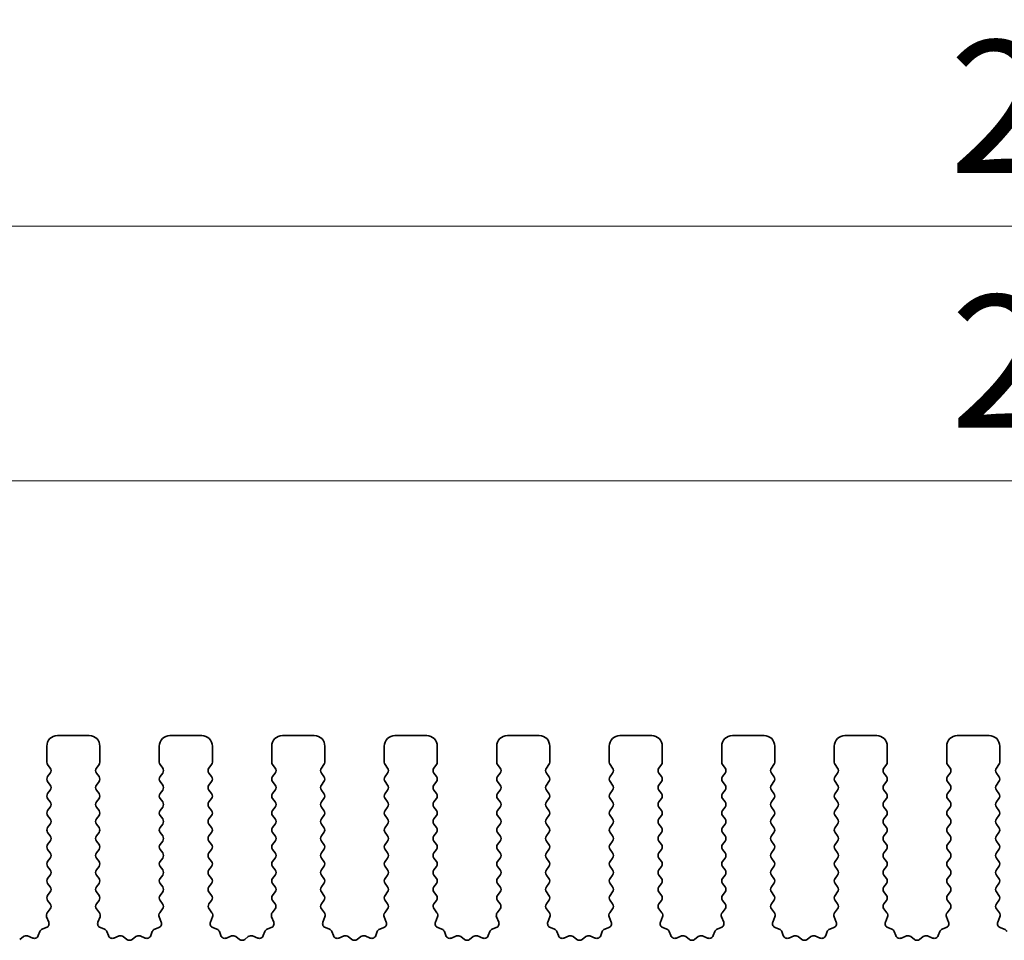
# Model space of a CAD drawing. Units: millimetres. Extents: x 36 to 5550, y 20 to 1004.
# Drawn here: x 2873 to 2920, y 523 to 567 of the extents above; entities that cross this region are included whole.
import ezdxf

# ---------------------------------------------------------------- set-up
doc = ezdxf.new("R2010")
doc.units = ezdxf.units.MM
doc.header["$LTSCALE"] = 2.5
doc.layers.get('Defpoints').update_dxf_attribs({"lineweight": 25})
doc.layers.add('Dimension (ISO)', color=7, linetype='Continuous', lineweight=18)
doc.layers.add('Visible (ISO)', color=7, linetype='Continuous', lineweight=35)
doc.styles.add('Note Text (TK)', font='txt')
doc.dimstyles.new('Default - Method 1b (TK)', dxfattribs={"dimscale": 2.5, "dimtxt": 2.5, "dimasz": 2.5, "dimexe": 1, "dimexo": 1.5, "dimgap": 1, "dimtad": 1, "dimtoh": 1, "dimrnd": 1e-08, "dimdsep": 46, "dimtxsty": 'Note Text (TK)', "dimcen": 0.09, "dimdle": 5, "dimclrd": 100, "dimclre": 100, "dimclrt": 7, "dimadec": 1, "dimazin": 1, "dimtfac": 1, "dimtmove": 0, "dimatfit": 3, "dimfxl": 1, "dimtolj": 1, "dimlwd": -1, "dimlwe": -1, "dimarcsym": 0})

# ---------------------------------------------------------------- blocks, each defined once
blk = doc.blocks.new('*D46')
at = {"layer": 'Defpoints', "color": 0}
for p in [(3038.413, 556.954), (2808.413, 525.345), (3038.413, 525.345)]:
    blk.add_point(p, dxfattribs=at)
at = {"layer": 'Dimension (ISO)', "color": 100}
for p, q in [((2808.413, 529.095), (2808.413, 559.454)), ((3038.413, 529.095), (3038.413, 559.454)), ((2814.663, 556.954), (3032.163, 556.954))]:
    blk.add_line(p, q, dxfattribs=at)
for points in [[(2814.663, 557.996), (2814.663, 555.913), (2808.413, 556.954)], [(3032.163, 557.996), (3032.163, 555.913), (3038.413, 556.954)]]:
    blk.add_solid(points, dxfattribs=at)
at = {"layer": 'Dimension (ISO)', "color": 7, "insert": (2916.986, 562.579), "char_height": 6.25, "attachment_point": 4, "style": 'Note Text (TK)'}
blk.add_mtext('\\A1;230', dxfattribs=at)
blk = doc.blocks.new('*D47')
at = {"layer": 'Defpoints', "color": 0}
for p in [(3032.413, 544.954), (2814.413, 525.954), (3032.413, 525.954)]:
    blk.add_point(p, dxfattribs=at)
at = {"layer": 'Dimension (ISO)', "color": 100}
for p, q in [((2814.413, 529.704), (2814.413, 547.454)), ((3032.413, 529.704), (3032.413, 547.454)), ((2820.663, 544.954), (3026.163, 544.954))]:
    blk.add_line(p, q, dxfattribs=at)
for points in [[(2820.663, 545.996), (2820.663, 543.913), (2814.413, 544.954)], [(3026.163, 545.996), (3026.163, 543.913), (3032.413, 544.954)]]:
    blk.add_solid(points, dxfattribs=at)
at = {"layer": 'Dimension (ISO)', "color": 7, "insert": (2917.039, 550.579), "char_height": 6.25, "attachment_point": 4, "style": 'Note Text (TK)'}
blk.add_mtext('\\A1;218', dxfattribs=at)

msp = doc.modelspace()

# ---------------------------------------------------------------- linework, layer by layer
at = {"layer": 'Visible (ISO)'}
for p, q in [((2876.4631, 532.9545), (2874.9631, 532.9545)), ((2881.7631, 532.9545), (2880.2631, 532.9545)), ((2887.0631, 532.9545), (2885.5631, 532.9545)), ((2892.3631, 532.9545), (2890.8631, 532.9545)), ((2897.6631, 532.9545), (2896.1631, 532.9545)), ((2902.9631, 532.9545), (2901.4631, 532.9545)), ((2908.2631, 532.9545), (2906.7631, 532.9545)), ((2913.5631, 532.9545), (2912.0631, 532.9545)), ((2918.8631, 532.9545), (2917.3631, 532.9545)), ((2874.4631, 532.4545), (2874.4631, 531.7045)), ((2876.9631, 531.7045), (2876.9631, 532.4545)), ((2879.7631, 532.4545), (2879.7631, 531.7045)), ((2882.2631, 531.7045), (2882.2631, 532.4545)), ((2885.0631, 532.4545), (2885.0631, 531.7045)), ((2887.5631, 531.7045), (2887.5631, 532.4545)), ((2890.3631, 532.4545), (2890.3631, 531.7045)), ((2892.8631, 531.7045), (2892.8631, 532.4545)), ((2895.6631, 532.4545), (2895.6631, 531.7045)), ((2898.1631, 531.7045), (2898.1631, 532.4545)), ((2900.9631, 532.4545), (2900.9631, 531.7045)), ((2903.4631, 531.7045), (2903.4631, 532.4545)), ((2906.2631, 532.4545), (2906.2631, 531.7045)), ((2908.7631, 531.7045), (2908.7631, 532.4545)), ((2911.5631, 532.4545), (2911.5631, 531.7045)), ((2914.0631, 531.7045), (2914.0631, 532.4545)), ((2916.8631, 532.4545), (2916.8631, 531.7045)), ((2919.3631, 531.7045), (2919.3631, 532.4545)), ((2874.5031, 531.5845), (2874.6231, 531.4245)), ((2874.6231, 531.1845), (2874.5031, 531.0245)), ((2876.8031, 531.4245), (2876.9231, 531.5845)), ((2876.9231, 531.0245), (2876.8031, 531.1845)), ((2879.8031, 531.5845), (2879.9231, 531.4245)), ((2879.9231, 531.1845), (2879.8031, 531.0245)), ((2882.1031, 531.4245), (2882.2231, 531.5845)), ((2882.2231, 531.0245), (2882.1031, 531.1845)), ((2885.1031, 531.5845), (2885.2231, 531.4245)), ((2885.2231, 531.1845), (2885.1031, 531.0245)), ((2887.4031, 531.4245), (2887.5231, 531.5845)), ((2887.5231, 531.0245), (2887.4031, 531.1845)), ((2890.4031, 531.5845), (2890.5231, 531.4245)), ((2890.5231, 531.1845), (2890.4031, 531.0245)), ((2892.7031, 531.4245), (2892.8231, 531.5845)), ((2892.8231, 531.0245), (2892.7031, 531.1845)), ((2895.7031, 531.5845), (2895.8231, 531.4245)), ((2895.8231, 531.1845), (2895.7031, 531.0245)), ((2898.0031, 531.4245), (2898.1231, 531.5845)), ((2898.1231, 531.0245), (2898.0031, 531.1845)), ((2901.0031, 531.5845), (2901.1231, 531.4245)), ((2901.1231, 531.1845), (2901.0031, 531.0245)), ((2903.3031, 531.4245), (2903.4231, 531.5845)), ((2903.4231, 531.0245), (2903.3031, 531.1845)), ((2906.3031, 531.5845), (2906.4231, 531.4245)), ((2906.4231, 531.1845), (2906.3031, 531.0245)), ((2908.6031, 531.4245), (2908.7231, 531.5845)), ((2908.7231, 531.0245), (2908.6031, 531.1845)), ((2911.6031, 531.5845), (2911.7231, 531.4245)), ((2911.7231, 531.1845), (2911.6031, 531.0245)), ((2913.9031, 531.4245), (2914.0231, 531.5845)), ((2914.0231, 531.0245), (2913.9031, 531.1845)), ((2916.9031, 531.5845), (2917.0231, 531.4245)), ((2917.0231, 531.1845), (2916.9031, 531.0245)), ((2919.2031, 531.4245), (2919.3231, 531.5845)), ((2919.3231, 531.0245), (2919.2031, 531.1845)), ((2874.5031, 530.7845), (2874.6231, 530.6245)), ((2876.8031, 530.6245), (2876.9231, 530.7845)), ((2879.8031, 530.7845), (2879.9231, 530.6245)), ((2882.1031, 530.6245), (2882.2231, 530.7845)), ((2885.1031, 530.7845), (2885.2231, 530.6245)), ((2887.4031, 530.6245), (2887.5231, 530.7845)), ((2890.4031, 530.7845), (2890.5231, 530.6245)), ((2892.7031, 530.6245), (2892.8231, 530.7845)), ((2895.7031, 530.7845), (2895.8231, 530.6245)), ((2898.0031, 530.6245), (2898.1231, 530.7845)), ((2901.0031, 530.7845), (2901.1231, 530.6245)), ((2903.3031, 530.6245), (2903.4231, 530.7845)), ((2906.3031, 530.7845), (2906.4231, 530.6245)), ((2908.6031, 530.6245), (2908.7231, 530.7845)), ((2911.6031, 530.7845), (2911.7231, 530.6245)), ((2913.9031, 530.6245), (2914.0231, 530.7845)), ((2916.9031, 530.7845), (2917.0231, 530.6245)), ((2919.2031, 530.6245), (2919.3231, 530.7845)), ((2874.6231, 530.3845), (2874.5031, 530.2245)), ((2876.9231, 530.2245), (2876.8031, 530.3845)), ((2879.9231, 530.3845), (2879.8031, 530.2245)), ((2882.2231, 530.2245), (2882.1031, 530.3845)), ((2885.2231, 530.3845), (2885.1031, 530.2245)), ((2887.5231, 530.2245), (2887.4031, 530.3845)), ((2890.5231, 530.3845), (2890.4031, 530.2245)), ((2892.8231, 530.2245), (2892.7031, 530.3845)), ((2895.8231, 530.3845), (2895.7031, 530.2245)), ((2898.1231, 530.2245), (2898.0031, 530.3845)), ((2901.1231, 530.3845), (2901.0031, 530.2245)), ((2903.4231, 530.2245), (2903.3031, 530.3845)), ((2906.4231, 530.3845), (2906.3031, 530.2245)), ((2908.7231, 530.2245), (2908.6031, 530.3845)), ((2911.7231, 530.3845), (2911.6031, 530.2245)), ((2914.0231, 530.2245), (2913.9031, 530.3845)), ((2917.0231, 530.3845), (2916.9031, 530.2245)), ((2919.3231, 530.2245), (2919.2031, 530.3845)), ((2874.5031, 529.9845), (2874.6231, 529.8245)), ((2876.8031, 529.8245), (2876.9231, 529.9845)), ((2879.8031, 529.9845), (2879.9231, 529.8245)), ((2882.1031, 529.8245), (2882.2231, 529.9845)), ((2885.1031, 529.9845), (2885.2231, 529.8245)), ((2887.4031, 529.8245), (2887.5231, 529.9845)), ((2890.4031, 529.9845), (2890.5231, 529.8245)), ((2892.7031, 529.8245), (2892.8231, 529.9845)), ((2895.7031, 529.9845), (2895.8231, 529.8245)), ((2898.0031, 529.8245), (2898.1231, 529.9845)), ((2901.0031, 529.9845), (2901.1231, 529.8245)), ((2903.3031, 529.8245), (2903.4231, 529.9845)), ((2906.3031, 529.9845), (2906.4231, 529.8245)), ((2908.6031, 529.8245), (2908.7231, 529.9845)), ((2911.6031, 529.9845), (2911.7231, 529.8245)), ((2913.9031, 529.8245), (2914.0231, 529.9845)), ((2916.9031, 529.9845), (2917.0231, 529.8245)), ((2919.2031, 529.8245), (2919.3231, 529.9845)), ((2874.6231, 529.5845), (2874.5031, 529.4245)), ((2876.9231, 529.4245), (2876.8031, 529.5845)), ((2879.9231, 529.5845), (2879.8031, 529.4245)), ((2882.2231, 529.4245), (2882.1031, 529.5845)), ((2885.2231, 529.5845), (2885.1031, 529.4245)), ((2887.5231, 529.4245), (2887.4031, 529.5845)), ((2890.5231, 529.5845), (2890.4031, 529.4245)), ((2892.8231, 529.4245), (2892.7031, 529.5845)), ((2895.8231, 529.5845), (2895.7031, 529.4245)), ((2898.1231, 529.4245), (2898.0031, 529.5845)), ((2901.1231, 529.5845), (2901.0031, 529.4245)), ((2903.4231, 529.4245), (2903.3031, 529.5845)), ((2906.4231, 529.5845), (2906.3031, 529.4245)), ((2908.7231, 529.4245), (2908.6031, 529.5845)), ((2911.7231, 529.5845), (2911.6031, 529.4245)), ((2914.0231, 529.4245), (2913.9031, 529.5845)), ((2917.0231, 529.5845), (2916.9031, 529.4245)), ((2919.3231, 529.4245), (2919.2031, 529.5845)), ((2874.5031, 529.1845), (2874.6231, 529.0245)), ((2876.8031, 529.0245), (2876.9231, 529.1845)), ((2879.8031, 529.1845), (2879.9231, 529.0245)), ((2882.1031, 529.0245), (2882.2231, 529.1845)), ((2885.1031, 529.1845), (2885.2231, 529.0245)), ((2887.4031, 529.0245), (2887.5231, 529.1845)), ((2890.4031, 529.1845), (2890.5231, 529.0245)), ((2892.7031, 529.0245), (2892.8231, 529.1845)), ((2895.7031, 529.1845), (2895.8231, 529.0245)), ((2898.0031, 529.0245), (2898.1231, 529.1845)), ((2901.0031, 529.1845), (2901.1231, 529.0245)), ((2903.3031, 529.0245), (2903.4231, 529.1845)), ((2906.3031, 529.1845), (2906.4231, 529.0245)), ((2908.6031, 529.0245), (2908.7231, 529.1845)), ((2911.6031, 529.1845), (2911.7231, 529.0245)), ((2913.9031, 529.0245), (2914.0231, 529.1845)), ((2916.9031, 529.1845), (2917.0231, 529.0245)), ((2919.2031, 529.0245), (2919.3231, 529.1845)), ((2874.6231, 528.7845), (2874.5031, 528.6245)), ((2876.9231, 528.6245), (2876.8031, 528.7845)), ((2879.9231, 528.7845), (2879.8031, 528.6245)), ((2882.2231, 528.6245), (2882.1031, 528.7845)), ((2885.2231, 528.7845), (2885.1031, 528.6245)), ((2887.5231, 528.6245), (2887.4031, 528.7845)), ((2890.5231, 528.7845), (2890.4031, 528.6245)), ((2892.8231, 528.6245), (2892.7031, 528.7845)), ((2895.8231, 528.7845), (2895.7031, 528.6245)), ((2898.1231, 528.6245), (2898.0031, 528.7845)), ((2901.1231, 528.7845), (2901.0031, 528.6245)), ((2903.4231, 528.6245), (2903.3031, 528.7845)), ((2906.4231, 528.7845), (2906.3031, 528.6245)), ((2908.7231, 528.6245), (2908.6031, 528.7845)), ((2911.7231, 528.7845), (2911.6031, 528.6245)), ((2914.0231, 528.6245), (2913.9031, 528.7845)), ((2917.0231, 528.7845), (2916.9031, 528.6245)), ((2919.3231, 528.6245), (2919.2031, 528.7845)), ((2874.5031, 528.3845), (2874.6231, 528.2245)), ((2874.6231, 527.9845), (2874.5031, 527.8245)), ((2876.8031, 528.2245), (2876.9231, 528.3845)), ((2876.9231, 527.8245), (2876.8031, 527.9845)), ((2879.8031, 528.3845), (2879.9231, 528.2245)), ((2879.9231, 527.9845), (2879.8031, 527.8245)), ((2882.1031, 528.2245), (2882.2231, 528.3845)), ((2882.2231, 527.8245), (2882.1031, 527.9845)), ((2885.1031, 528.3845), (2885.2231, 528.2245)), ((2885.2231, 527.9845), (2885.1031, 527.8245)), ((2887.4031, 528.2245), (2887.5231, 528.3845)), ((2887.5231, 527.8245), (2887.4031, 527.9845)), ((2890.4031, 528.3845), (2890.5231, 528.2245)), ((2890.5231, 527.9845), (2890.4031, 527.8245)), ((2892.7031, 528.2245), (2892.8231, 528.3845)), ((2892.8231, 527.8245), (2892.7031, 527.9845)), ((2895.7031, 528.3845), (2895.8231, 528.2245)), ((2895.8231, 527.9845), (2895.7031, 527.8245)), ((2898.0031, 528.2245), (2898.1231, 528.3845)), ((2898.1231, 527.8245), (2898.0031, 527.9845)), ((2901.0031, 528.3845), (2901.1231, 528.2245)), ((2901.1231, 527.9845), (2901.0031, 527.8245)), ((2903.3031, 528.2245), (2903.4231, 528.3845)), ((2903.4231, 527.8245), (2903.3031, 527.9845)), ((2906.3031, 528.3845), (2906.4231, 528.2245)), ((2906.4231, 527.9845), (2906.3031, 527.8245)), ((2908.6031, 528.2245), (2908.7231, 528.3845)), ((2908.7231, 527.8245), (2908.6031, 527.9845)), ((2911.6031, 528.3845), (2911.7231, 528.2245)), ((2911.7231, 527.9845), (2911.6031, 527.8245)), ((2913.9031, 528.2245), (2914.0231, 528.3845)), ((2914.0231, 527.8245), (2913.9031, 527.9845)), ((2916.9031, 528.3845), (2917.0231, 528.2245)), ((2917.0231, 527.9845), (2916.9031, 527.8245)), ((2919.2031, 528.2245), (2919.3231, 528.3845)), ((2919.3231, 527.8245), (2919.2031, 527.9845)), ((2874.5031, 527.5845), (2874.6231, 527.4245)), ((2876.8031, 527.4245), (2876.9231, 527.5845)), ((2879.8031, 527.5845), (2879.9231, 527.4245)), ((2882.1031, 527.4245), (2882.2231, 527.5845)), ((2885.1031, 527.5845), (2885.2231, 527.4245)), ((2887.4031, 527.4245), (2887.5231, 527.5845)), ((2890.4031, 527.5845), (2890.5231, 527.4245)), ((2892.7031, 527.4245), (2892.8231, 527.5845)), ((2895.7031, 527.5845), (2895.8231, 527.4245)), ((2898.0031, 527.4245), (2898.1231, 527.5845)), ((2901.0031, 527.5845), (2901.1231, 527.4245)), ((2903.3031, 527.4245), (2903.4231, 527.5845)), ((2906.3031, 527.5845), (2906.4231, 527.4245)), ((2908.6031, 527.4245), (2908.7231, 527.5845)), ((2911.6031, 527.5845), (2911.7231, 527.4245)), ((2913.9031, 527.4245), (2914.0231, 527.5845)), ((2916.9031, 527.5845), (2917.0231, 527.4245)), ((2919.2031, 527.4245), (2919.3231, 527.5845)), ((2874.6231, 527.1845), (2874.5031, 527.0245)), ((2876.9231, 527.0245), (2876.8031, 527.1845)), ((2879.9231, 527.1845), (2879.8031, 527.0245)), ((2882.2231, 527.0245), (2882.1031, 527.1845)), ((2885.2231, 527.1845), (2885.1031, 527.0245)), ((2887.5231, 527.0245), (2887.4031, 527.1845)), ((2890.5231, 527.1845), (2890.4031, 527.0245)), ((2892.8231, 527.0245), (2892.7031, 527.1845)), ((2895.8231, 527.1845), (2895.7031, 527.0245)), ((2898.1231, 527.0245), (2898.0031, 527.1845)), ((2901.1231, 527.1845), (2901.0031, 527.0245)), ((2903.4231, 527.0245), (2903.3031, 527.1845)), ((2906.4231, 527.1845), (2906.3031, 527.0245)), ((2908.7231, 527.0245), (2908.6031, 527.1845)), ((2911.7231, 527.1845), (2911.6031, 527.0245)), ((2914.0231, 527.0245), (2913.9031, 527.1845)), ((2917.0231, 527.1845), (2916.9031, 527.0245)), ((2919.3231, 527.0245), (2919.2031, 527.1845)), ((2874.5031, 526.7845), (2874.6231, 526.6245)), ((2876.8031, 526.6245), (2876.9231, 526.7845)), ((2879.8031, 526.7845), (2879.9231, 526.6245)), ((2882.1031, 526.6245), (2882.2231, 526.7845)), ((2885.1031, 526.7845), (2885.2231, 526.6245)), ((2887.4031, 526.6245), (2887.5231, 526.7845)), ((2890.4031, 526.7845), (2890.5231, 526.6245)), ((2892.7031, 526.6245), (2892.8231, 526.7845)), ((2895.7031, 526.7845), (2895.8231, 526.6245)), ((2898.0031, 526.6245), (2898.1231, 526.7845)), ((2901.0031, 526.7845), (2901.1231, 526.6245)), ((2903.3031, 526.6245), (2903.4231, 526.7845)), ((2906.3031, 526.7845), (2906.4231, 526.6245)), ((2908.6031, 526.6245), (2908.7231, 526.7845)), ((2911.6031, 526.7845), (2911.7231, 526.6245)), ((2913.9031, 526.6245), (2914.0231, 526.7845)), ((2916.9031, 526.7845), (2917.0231, 526.6245)), ((2919.2031, 526.6245), (2919.3231, 526.7845)), ((2874.6231, 526.3845), (2874.5031, 526.2245)), ((2876.9231, 526.2245), (2876.8031, 526.3845)), ((2879.9231, 526.3845), (2879.8031, 526.2245)), ((2882.2231, 526.2245), (2882.1031, 526.3845)), ((2885.2231, 526.3845), (2885.1031, 526.2245)), ((2887.5231, 526.2245), (2887.4031, 526.3845)), ((2890.5231, 526.3845), (2890.4031, 526.2245)), ((2892.8231, 526.2245), (2892.7031, 526.3845)), ((2895.8231, 526.3845), (2895.7031, 526.2245)), ((2898.1231, 526.2245), (2898.0031, 526.3845)), ((2901.1231, 526.3845), (2901.0031, 526.2245)), ((2903.4231, 526.2245), (2903.3031, 526.3845)), ((2906.4231, 526.3845), (2906.3031, 526.2245)), ((2908.7231, 526.2245), (2908.6031, 526.3845)), ((2911.7231, 526.3845), (2911.6031, 526.2245)), ((2914.0231, 526.2245), (2913.9031, 526.3845)), ((2917.0231, 526.3845), (2916.9031, 526.2245)), ((2919.3231, 526.2245), (2919.2031, 526.3845)), ((2874.5031, 525.9845), (2874.6231, 525.8245)), ((2876.8031, 525.8245), (2876.9231, 525.9845)), ((2879.8031, 525.9845), (2879.9231, 525.8245)), ((2882.1031, 525.8245), (2882.2231, 525.9845)), ((2885.1031, 525.9845), (2885.2231, 525.8245)), ((2887.4031, 525.8245), (2887.5231, 525.9845)), ((2890.4031, 525.9845), (2890.5231, 525.8245)), ((2892.7031, 525.8245), (2892.8231, 525.9845)), ((2895.7031, 525.9845), (2895.8231, 525.8245)), ((2898.0031, 525.8245), (2898.1231, 525.9845)), ((2901.0031, 525.9845), (2901.1231, 525.8245)), ((2903.3031, 525.8245), (2903.4231, 525.9845)), ((2906.3031, 525.9845), (2906.4231, 525.8245)), ((2908.6031, 525.8245), (2908.7231, 525.9845)), ((2911.6031, 525.9845), (2911.7231, 525.8245)), ((2913.9031, 525.8245), (2914.0231, 525.9845)), ((2916.9031, 525.9845), (2917.0231, 525.8245)), ((2919.2031, 525.8245), (2919.3231, 525.9845)), ((2874.6231, 525.5845), (2874.5031, 525.4245)), ((2874.5031, 525.1845), (2874.6214, 525.0267)), ((2876.9231, 525.4245), (2876.8031, 525.5845)), ((2876.8047, 525.0267), (2876.9231, 525.1845)), ((2879.9231, 525.5845), (2879.8031, 525.4245)), ((2879.8031, 525.1845), (2879.9214, 525.0267)), ((2882.2231, 525.4245), (2882.1031, 525.5845)), ((2882.1047, 525.0267), (2882.2231, 525.1845)), ((2885.2231, 525.5845), (2885.1031, 525.4245)), ((2885.1031, 525.1845), (2885.2214, 525.0267)), ((2887.5231, 525.4245), (2887.4031, 525.5845)), ((2887.4047, 525.0267), (2887.5231, 525.1845)), ((2890.5231, 525.5845), (2890.4031, 525.4245)), ((2890.4031, 525.1845), (2890.5214, 525.0267)), ((2892.8231, 525.4245), (2892.7031, 525.5845)), ((2892.7047, 525.0267), (2892.8231, 525.1845)), ((2895.8231, 525.5845), (2895.7031, 525.4245)), ((2895.7031, 525.1845), (2895.8214, 525.0267)), ((2898.1231, 525.4245), (2898.0031, 525.5845)), ((2898.0047, 525.0267), (2898.1231, 525.1845)), ((2901.1231, 525.5845), (2901.0031, 525.4245)), ((2901.0031, 525.1845), (2901.1214, 525.0267)), ((2903.4231, 525.4245), (2903.3031, 525.5845)), ((2903.3047, 525.0267), (2903.4231, 525.1845)), ((2906.4231, 525.5845), (2906.3031, 525.4245)), ((2906.3031, 525.1845), (2906.4214, 525.0267)), ((2908.7231, 525.4245), (2908.6031, 525.5845)), ((2908.6047, 525.0267), (2908.7231, 525.1845)), ((2911.7231, 525.5845), (2911.6031, 525.4245)), ((2911.6031, 525.1845), (2911.7214, 525.0267)), ((2914.0231, 525.4245), (2913.9031, 525.5845)), ((2913.9047, 525.0267), (2914.0231, 525.1845)), ((2917.0231, 525.5845), (2916.9031, 525.4245)), ((2916.9031, 525.1845), (2917.0214, 525.0267)), ((2919.3231, 525.4245), (2919.2031, 525.5845)), ((2919.2047, 525.0267), (2919.3231, 525.1845)), ((2874.6193, 524.7839), (2874.4837, 524.6096)), ((2876.9424, 524.6096), (2876.8069, 524.7839)), ((2879.9193, 524.7839), (2879.7837, 524.6096)), ((2882.2424, 524.6096), (2882.1069, 524.7839)), ((2885.2193, 524.7839), (2885.0837, 524.6096)), ((2887.5424, 524.6096), (2887.4069, 524.7839)), ((2890.5193, 524.7839), (2890.3837, 524.6096)), ((2892.8424, 524.6096), (2892.7069, 524.7839)), ((2895.8193, 524.7839), (2895.6837, 524.6096)), ((2898.1424, 524.6096), (2898.0069, 524.7839)), ((2901.1193, 524.7839), (2900.9837, 524.6096)), ((2903.4424, 524.6096), (2903.3069, 524.7839)), ((2906.4193, 524.7839), (2906.2837, 524.6096)), ((2908.7424, 524.6096), (2908.6069, 524.7839)), ((2911.7193, 524.7839), (2911.5837, 524.6096)), ((2914.0424, 524.6096), (2913.9069, 524.7839)), ((2917.0193, 524.7839), (2916.8837, 524.6096)), ((2919.3424, 524.6096), (2919.2069, 524.7839)), ((2874.456, 524.4121), (2874.5543, 524.168)), ((2876.8718, 524.168), (2876.9701, 524.4121)), ((2879.756, 524.4121), (2879.8543, 524.168)), ((2882.1718, 524.168), (2882.2701, 524.4121)), ((2885.056, 524.4121), (2885.1543, 524.168)), ((2887.4718, 524.168), (2887.5701, 524.4121)), ((2890.356, 524.4121), (2890.4543, 524.168)), ((2892.7718, 524.168), (2892.8701, 524.4121)), ((2895.656, 524.4121), (2895.7543, 524.168)), ((2898.0718, 524.168), (2898.1701, 524.4121)), ((2900.956, 524.4121), (2901.0543, 524.168)), ((2903.3718, 524.168), (2903.4701, 524.4121)), ((2906.256, 524.4121), (2906.3543, 524.168)), ((2908.6718, 524.168), (2908.7701, 524.4121)), ((2911.556, 524.4121), (2911.6543, 524.168)), ((2913.9718, 524.168), (2914.0701, 524.4121)), ((2916.856, 524.4121), (2916.9543, 524.168)), ((2919.2718, 524.168), (2919.3701, 524.4121)), ((2874.4387, 523.9059), (2874.2496, 523.8353)), ((2877.1765, 523.8353), (2876.9874, 523.9059)), ((2879.7387, 523.9059), (2879.5496, 523.8353)), ((2882.4765, 523.8353), (2882.2874, 523.9059)), ((2885.0387, 523.9059), (2884.8496, 523.8353)), ((2887.7765, 523.8353), (2887.5874, 523.9059)), ((2890.3387, 523.9059), (2890.1496, 523.8353)), ((2893.0765, 523.8353), (2892.8874, 523.9059)), ((2895.6387, 523.9059), (2895.4496, 523.8353)), ((2898.3765, 523.8353), (2898.1874, 523.9059)), ((2900.9387, 523.9059), (2900.7496, 523.8353)), ((2903.6765, 523.8353), (2903.4874, 523.9059)), ((2906.2387, 523.9059), (2906.0496, 523.8353)), ((2908.9765, 523.8353), (2908.7874, 523.9059)), ((2911.5387, 523.9059), (2911.3496, 523.8353)), ((2914.2765, 523.8353), (2914.0874, 523.9059)), ((2916.8387, 523.9059), (2916.6496, 523.8353)), ((2919.5765, 523.8353), (2919.3874, 523.9059)), ((2873.3579, 523.4838), (2873.1859, 523.35)), ((2873.7995, 523.4132), (2873.5554, 523.5115)), ((2874.1322, 523.7179), (2874.0616, 523.5288)), ((2877.3645, 523.5288), (2877.294, 523.7179)), ((2877.8707, 523.5115), (2877.6266, 523.4132)), ((2878.2403, 523.35), (2878.0682, 523.4838)), ((2878.6579, 523.4838), (2878.4859, 523.35)), ((2879.0995, 523.4132), (2878.8554, 523.5115)), ((2879.4322, 523.7179), (2879.3616, 523.5288)), ((2882.6645, 523.5288), (2882.594, 523.7179)), ((2883.1707, 523.5115), (2882.9266, 523.4132)), ((2883.5403, 523.35), (2883.3682, 523.4838)), ((2883.9579, 523.4838), (2883.7859, 523.35)), ((2884.3995, 523.4132), (2884.1554, 523.5115)), ((2884.7322, 523.7179), (2884.6616, 523.5288)), ((2887.9645, 523.5288), (2887.894, 523.7179)), ((2888.4707, 523.5115), (2888.2266, 523.4132)), ((2888.8403, 523.35), (2888.6682, 523.4838)), ((2889.2579, 523.4838), (2889.0859, 523.35)), ((2889.6995, 523.4132), (2889.4554, 523.5115)), ((2890.0322, 523.7179), (2889.9616, 523.5288)), ((2893.2645, 523.5288), (2893.194, 523.7179)), ((2893.7707, 523.5115), (2893.5266, 523.4132)), ((2894.1403, 523.35), (2893.9682, 523.4838)), ((2894.5579, 523.4838), (2894.3859, 523.35)), ((2894.9995, 523.4132), (2894.7554, 523.5115)), ((2895.3322, 523.7179), (2895.2616, 523.5288)), ((2898.5645, 523.5288), (2898.494, 523.7179)), ((2899.0707, 523.5115), (2898.8266, 523.4132)), ((2899.4403, 523.35), (2899.2682, 523.4838)), ((2899.8579, 523.4838), (2899.6859, 523.35)), ((2900.2995, 523.4132), (2900.0554, 523.5115)), ((2900.6322, 523.7179), (2900.5616, 523.5288)), ((2903.8645, 523.5288), (2903.794, 523.7179)), ((2904.3707, 523.5115), (2904.1266, 523.4132)), ((2904.7403, 523.35), (2904.5682, 523.4838)), ((2905.1579, 523.4838), (2904.9859, 523.35)), ((2905.5995, 523.4132), (2905.3554, 523.5115)), ((2905.9322, 523.7179), (2905.8616, 523.5288)), ((2909.1645, 523.5288), (2909.094, 523.7179)), ((2909.6707, 523.5115), (2909.4266, 523.4132)), ((2910.0403, 523.35), (2909.8682, 523.4838)), ((2910.4579, 523.4838), (2910.2859, 523.35)), ((2910.8995, 523.4132), (2910.6554, 523.5115)), ((2911.2322, 523.7179), (2911.1616, 523.5288)), ((2914.4645, 523.5288), (2914.394, 523.7179)), ((2914.9707, 523.5115), (2914.7266, 523.4132)), ((2915.3403, 523.35), (2915.1682, 523.4838)), ((2915.7579, 523.4838), (2915.5859, 523.35)), ((2916.1995, 523.4132), (2915.9554, 523.5115)), ((2916.5322, 523.7179), (2916.4616, 523.5288))]:
    msp.add_line(p, q, dxfattribs=at)
for centre, radius, start, end in [((2874.9631, 532.4545), 0.5, 90, 180), ((2876.4631, 532.4545), 0.5, 0, 90), ((2880.2631, 532.4545), 0.5, 90, 180), ((2881.7631, 532.4545), 0.5, 0, 90), ((2885.5631, 532.4545), 0.5, 90, 180), ((2887.0631, 532.4545), 0.5, 0, 90), ((2890.8631, 532.4545), 0.5, 90, 180), ((2892.3631, 532.4545), 0.5, 0, 90), ((2896.1631, 532.4545), 0.5, 90, 180), ((2897.6631, 532.4545), 0.5, 0, 90), ((2901.4631, 532.4545), 0.5, 90, 180), ((2902.9631, 532.4545), 0.5, 0, 90), ((2906.7631, 532.4545), 0.5, 90, 180), ((2908.2631, 532.4545), 0.5, 0, 90), ((2912.0631, 532.4545), 0.5, 90, 180), ((2913.5631, 532.4545), 0.5, 0, 90), ((2917.3631, 532.4545), 0.5, 90, 180), ((2918.8631, 532.4545), 0.5, 0, 90), ((2874.6631, 531.7045), 0.2, 180, 216.8699), ((2876.7631, 531.7045), 0.2, 323.1301, 0), ((2879.9631, 531.7045), 0.2, 180, 216.8699), ((2882.0631, 531.7045), 0.2, 323.1301, 0), ((2885.2631, 531.7045), 0.2, 180, 216.8699), ((2887.3631, 531.7045), 0.2, 323.1301, 0), ((2890.5631, 531.7045), 0.2, 180, 216.8699), ((2892.6631, 531.7045), 0.2, 323.1301, 0), ((2895.8631, 531.7045), 0.2, 180, 216.8699), ((2897.9631, 531.7045), 0.2, 323.1301, 0), ((2901.1631, 531.7045), 0.2, 180, 216.8699), ((2903.2631, 531.7045), 0.2, 323.1301, 0), ((2906.4631, 531.7045), 0.2, 180, 216.8699), ((2908.5631, 531.7045), 0.2, 323.1301, 0), ((2911.7631, 531.7045), 0.2, 180, 216.8699), ((2913.8631, 531.7045), 0.2, 323.1301, 0), ((2917.0631, 531.7045), 0.2, 180, 216.8699), ((2919.1631, 531.7045), 0.2, 323.1301, 0), ((2874.4631, 531.3045), 0.2, 323.1301, 36.8699), ((2876.9631, 531.3045), 0.2, 143.1301, 216.8699), ((2879.7631, 531.3045), 0.2, 323.1301, 36.8699), ((2882.2631, 531.3045), 0.2, 143.1301, 216.8699), ((2885.0631, 531.3045), 0.2, 323.1301, 36.8699), ((2887.5631, 531.3045), 0.2, 143.1301, 216.8699), ((2890.3631, 531.3045), 0.2, 323.1301, 36.8699), ((2892.8631, 531.3045), 0.2, 143.1301, 216.8699), ((2895.6631, 531.3045), 0.2, 323.1301, 36.8699), ((2898.1631, 531.3045), 0.2, 143.1301, 216.8699), ((2900.9631, 531.3045), 0.2, 323.1301, 36.8699), ((2903.4631, 531.3045), 0.2, 143.1301, 216.8699), ((2906.2631, 531.3045), 0.2, 323.1301, 36.8699), ((2908.7631, 531.3045), 0.2, 143.1301, 216.8699), ((2911.5631, 531.3045), 0.2, 323.1301, 36.8699), ((2914.0631, 531.3045), 0.2, 143.1301, 216.8699), ((2916.8631, 531.3045), 0.2, 323.1301, 36.8699), ((2919.3631, 531.3045), 0.2, 143.1301, 216.8699), ((2874.6631, 530.9045), 0.2, 143.1301, 216.8699), ((2876.7631, 530.9045), 0.2, 323.1301, 36.8699), ((2879.9631, 530.9045), 0.2, 143.1301, 216.8699), ((2882.0631, 530.9045), 0.2, 323.1301, 36.8699), ((2885.2631, 530.9045), 0.2, 143.1301, 216.8699), ((2887.3631, 530.9045), 0.2, 323.1301, 36.8699), ((2890.5631, 530.9045), 0.2, 143.1301, 216.8699), ((2892.6631, 530.9045), 0.2, 323.1301, 36.8699), ((2895.8631, 530.9045), 0.2, 143.1301, 216.8699), ((2897.9631, 530.9045), 0.2, 323.1301, 36.8699), ((2901.1631, 530.9045), 0.2, 143.1301, 216.8699), ((2903.2631, 530.9045), 0.2, 323.1301, 36.8699), ((2906.4631, 530.9045), 0.2, 143.1301, 216.8699), ((2908.5631, 530.9045), 0.2, 323.1301, 36.8699), ((2911.7631, 530.9045), 0.2, 143.1301, 216.8699), ((2913.8631, 530.9045), 0.2, 323.1301, 36.8699), ((2917.0631, 530.9045), 0.2, 143.1301, 216.8699), ((2919.1631, 530.9045), 0.2, 323.1301, 36.8699), ((2874.4631, 530.5045), 0.2, 323.1301, 36.8699), ((2876.9631, 530.5045), 0.2, 143.1301, 216.8699), ((2879.7631, 530.5045), 0.2, 323.1301, 36.8699), ((2882.2631, 530.5045), 0.2, 143.1301, 216.8699), ((2885.0631, 530.5045), 0.2, 323.1301, 36.8699), ((2887.5631, 530.5045), 0.2, 143.1301, 216.8699), ((2890.3631, 530.5045), 0.2, 323.1301, 36.8699), ((2892.8631, 530.5045), 0.2, 143.1301, 216.8699), ((2895.6631, 530.5045), 0.2, 323.1301, 36.8699), ((2898.1631, 530.5045), 0.2, 143.1301, 216.8699), ((2900.9631, 530.5045), 0.2, 323.1301, 36.8699), ((2903.4631, 530.5045), 0.2, 143.1301, 216.8699), ((2906.2631, 530.5045), 0.2, 323.1301, 36.8699), ((2908.7631, 530.5045), 0.2, 143.1301, 216.8699), ((2911.5631, 530.5045), 0.2, 323.1301, 36.8699), ((2914.0631, 530.5045), 0.2, 143.1301, 216.8699), ((2916.8631, 530.5045), 0.2, 323.1301, 36.8699), ((2919.3631, 530.5045), 0.2, 143.1301, 216.8699), ((2874.6631, 530.1045), 0.2, 143.1301, 216.8699), ((2874.4631, 529.7045), 0.2, 323.1301, 36.8699), ((2876.9631, 529.7045), 0.2, 143.1301, 216.8699), ((2876.7631, 530.1045), 0.2, 323.1301, 36.8699), ((2879.9631, 530.1045), 0.2, 143.1301, 216.8699), ((2879.7631, 529.7045), 0.2, 323.1301, 36.8699), ((2882.2631, 529.7045), 0.2, 143.1301, 216.8699), ((2882.0631, 530.1045), 0.2, 323.1301, 36.8699), ((2885.2631, 530.1045), 0.2, 143.1301, 216.8699), ((2885.0631, 529.7045), 0.2, 323.1301, 36.8699), ((2887.5631, 529.7045), 0.2, 143.1301, 216.8699), ((2887.3631, 530.1045), 0.2, 323.1301, 36.8699), ((2890.5631, 530.1045), 0.2, 143.1301, 216.8699), ((2890.3631, 529.7045), 0.2, 323.1301, 36.8699), ((2892.8631, 529.7045), 0.2, 143.1301, 216.8699), ((2892.6631, 530.1045), 0.2, 323.1301, 36.8699), ((2895.8631, 530.1045), 0.2, 143.1301, 216.8699), ((2895.6631, 529.7045), 0.2, 323.1301, 36.8699), ((2898.1631, 529.7045), 0.2, 143.1301, 216.8699), ((2897.9631, 530.1045), 0.2, 323.1301, 36.8699), ((2901.1631, 530.1045), 0.2, 143.1301, 216.8699), ((2900.9631, 529.7045), 0.2, 323.1301, 36.8699), ((2903.4631, 529.7045), 0.2, 143.1301, 216.8699), ((2903.2631, 530.1045), 0.2, 323.1301, 36.8699), ((2906.4631, 530.1045), 0.2, 143.1301, 216.8699), ((2906.2631, 529.7045), 0.2, 323.1301, 36.8699), ((2908.7631, 529.7045), 0.2, 143.1301, 216.8699), ((2908.5631, 530.1045), 0.2, 323.1301, 36.8699), ((2911.7631, 530.1045), 0.2, 143.1301, 216.8699), ((2911.5631, 529.7045), 0.2, 323.1301, 36.8699), ((2914.0631, 529.7045), 0.2, 143.1301, 216.8699), ((2913.8631, 530.1045), 0.2, 323.1301, 36.8699), ((2917.0631, 530.1045), 0.2, 143.1301, 216.8699), ((2916.8631, 529.7045), 0.2, 323.1301, 36.8699), ((2919.3631, 529.7045), 0.2, 143.1301, 216.8699), ((2919.1631, 530.1045), 0.2, 323.1301, 36.8699), ((2874.6631, 529.3045), 0.2, 143.1301, 216.8699), ((2876.7631, 529.3045), 0.2, 323.1301, 36.8699), ((2879.9631, 529.3045), 0.2, 143.1301, 216.8699), ((2882.0631, 529.3045), 0.2, 323.1301, 36.8699), ((2885.2631, 529.3045), 0.2, 143.1301, 216.8699), ((2887.3631, 529.3045), 0.2, 323.1301, 36.8699), ((2890.5631, 529.3045), 0.2, 143.1301, 216.8699), ((2892.6631, 529.3045), 0.2, 323.1301, 36.8699), ((2895.8631, 529.3045), 0.2, 143.1301, 216.8699), ((2897.9631, 529.3045), 0.2, 323.1301, 36.8699), ((2901.1631, 529.3045), 0.2, 143.1301, 216.8699), ((2903.2631, 529.3045), 0.2, 323.1301, 36.8699), ((2906.4631, 529.3045), 0.2, 143.1301, 216.8699), ((2908.5631, 529.3045), 0.2, 323.1301, 36.8699), ((2911.7631, 529.3045), 0.2, 143.1301, 216.8699), ((2913.8631, 529.3045), 0.2, 323.1301, 36.8699), ((2917.0631, 529.3045), 0.2, 143.1301, 216.8699), ((2919.1631, 529.3045), 0.2, 323.1301, 36.8699), ((2874.4631, 528.9045), 0.2, 323.1301, 36.8699), ((2876.9631, 528.9045), 0.2, 143.1301, 216.8699), ((2879.7631, 528.9045), 0.2, 323.1301, 36.8699), ((2882.2631, 528.9045), 0.2, 143.1301, 216.8699), ((2885.0631, 528.9045), 0.2, 323.1301, 36.8699), ((2887.5631, 528.9045), 0.2, 143.1301, 216.8699), ((2890.3631, 528.9045), 0.2, 323.1301, 36.8699), ((2892.8631, 528.9045), 0.2, 143.1301, 216.8699), ((2895.6631, 528.9045), 0.2, 323.1301, 36.8699), ((2898.1631, 528.9045), 0.2, 143.1301, 216.8699), ((2900.9631, 528.9045), 0.2, 323.1301, 36.8699), ((2903.4631, 528.9045), 0.2, 143.1301, 216.8699), ((2906.2631, 528.9045), 0.2, 323.1301, 36.8699), ((2908.7631, 528.9045), 0.2, 143.1301, 216.8699), ((2911.5631, 528.9045), 0.2, 323.1301, 36.8699), ((2914.0631, 528.9045), 0.2, 143.1301, 216.8699), ((2916.8631, 528.9045), 0.2, 323.1301, 36.8699), ((2919.3631, 528.9045), 0.2, 143.1301, 216.8699), ((2874.6631, 528.5045), 0.2, 143.1301, 216.8699), ((2876.7631, 528.5045), 0.2, 323.1301, 36.8699), ((2879.9631, 528.5045), 0.2, 143.1301, 216.8699), ((2882.0631, 528.5045), 0.2, 323.1301, 36.8699), ((2885.2631, 528.5045), 0.2, 143.1301, 216.8699), ((2887.3631, 528.5045), 0.2, 323.1301, 36.8699), ((2890.5631, 528.5045), 0.2, 143.1301, 216.8699), ((2892.6631, 528.5045), 0.2, 323.1301, 36.8699), ((2895.8631, 528.5045), 0.2, 143.1301, 216.8699), ((2897.9631, 528.5045), 0.2, 323.1301, 36.8699), ((2901.1631, 528.5045), 0.2, 143.1301, 216.8699), ((2903.2631, 528.5045), 0.2, 323.1301, 36.8699), ((2906.4631, 528.5045), 0.2, 143.1301, 216.8699), ((2908.5631, 528.5045), 0.2, 323.1301, 36.8699), ((2911.7631, 528.5045), 0.2, 143.1301, 216.8699), ((2913.8631, 528.5045), 0.2, 323.1301, 36.8699), ((2917.0631, 528.5045), 0.2, 143.1301, 216.8699), ((2919.1631, 528.5045), 0.2, 323.1301, 36.8699), ((2874.4631, 528.1045), 0.2, 323.1301, 36.8699), ((2876.9631, 528.1045), 0.2, 143.1301, 216.8699), ((2879.7631, 528.1045), 0.2, 323.1301, 36.8699), ((2882.2631, 528.1045), 0.2, 143.1301, 216.8699), ((2885.0631, 528.1045), 0.2, 323.1301, 36.8699), ((2887.5631, 528.1045), 0.2, 143.1301, 216.8699), ((2890.3631, 528.1045), 0.2, 323.1301, 36.8699), ((2892.8631, 528.1045), 0.2, 143.1301, 216.8699), ((2895.6631, 528.1045), 0.2, 323.1301, 36.8699), ((2898.1631, 528.1045), 0.2, 143.1301, 216.8699), ((2900.9631, 528.1045), 0.2, 323.1301, 36.8699), ((2903.4631, 528.1045), 0.2, 143.1301, 216.8699), ((2906.2631, 528.1045), 0.2, 323.1301, 36.8699), ((2908.7631, 528.1045), 0.2, 143.1301, 216.8699), ((2911.5631, 528.1045), 0.2, 323.1301, 36.8699), ((2914.0631, 528.1045), 0.2, 143.1301, 216.8699), ((2916.8631, 528.1045), 0.2, 323.1301, 36.8699), ((2919.3631, 528.1045), 0.2, 143.1301, 216.8699), ((2874.6631, 527.7045), 0.2, 143.1301, 216.8699), ((2876.7631, 527.7045), 0.2, 323.1301, 36.8699), ((2879.9631, 527.7045), 0.2, 143.1301, 216.8699), ((2882.0631, 527.7045), 0.2, 323.1301, 36.8699), ((2885.2631, 527.7045), 0.2, 143.1301, 216.8699), ((2887.3631, 527.7045), 0.2, 323.1301, 36.8699), ((2890.5631, 527.7045), 0.2, 143.1301, 216.8699), ((2892.6631, 527.7045), 0.2, 323.1301, 36.8699), ((2895.8631, 527.7045), 0.2, 143.1301, 216.8699), ((2897.9631, 527.7045), 0.2, 323.1301, 36.8699), ((2901.1631, 527.7045), 0.2, 143.1301, 216.8699), ((2903.2631, 527.7045), 0.2, 323.1301, 36.8699), ((2906.4631, 527.7045), 0.2, 143.1301, 216.8699), ((2908.5631, 527.7045), 0.2, 323.1301, 36.8699), ((2911.7631, 527.7045), 0.2, 143.1301, 216.8699), ((2913.8631, 527.7045), 0.2, 323.1301, 36.8699), ((2917.0631, 527.7045), 0.2, 143.1301, 216.8699), ((2919.1631, 527.7045), 0.2, 323.1301, 36.8699), ((2874.6631, 526.9045), 0.2, 143.1301, 216.8699), ((2874.4631, 527.3045), 0.2, 323.1301, 36.8699), ((2876.9631, 527.3045), 0.2, 143.1301, 216.8699), ((2876.7631, 526.9045), 0.2, 323.1301, 36.8699), ((2879.9631, 526.9045), 0.2, 143.1301, 216.8699), ((2879.7631, 527.3045), 0.2, 323.1301, 36.8699), ((2882.2631, 527.3045), 0.2, 143.1301, 216.8699), ((2882.0631, 526.9045), 0.2, 323.1301, 36.8699), ((2885.2631, 526.9045), 0.2, 143.1301, 216.8699), ((2885.0631, 527.3045), 0.2, 323.1301, 36.8699), ((2887.5631, 527.3045), 0.2, 143.1301, 216.8699), ((2887.3631, 526.9045), 0.2, 323.1301, 36.8699), ((2890.5631, 526.9045), 0.2, 143.1301, 216.8699), ((2890.3631, 527.3045), 0.2, 323.1301, 36.8699), ((2892.8631, 527.3045), 0.2, 143.1301, 216.8699), ((2892.6631, 526.9045), 0.2, 323.1301, 36.8699), ((2895.8631, 526.9045), 0.2, 143.1301, 216.8699), ((2895.6631, 527.3045), 0.2, 323.1301, 36.8699), ((2898.1631, 527.3045), 0.2, 143.1301, 216.8699), ((2897.9631, 526.9045), 0.2, 323.1301, 36.8699), ((2901.1631, 526.9045), 0.2, 143.1301, 216.8699), ((2900.9631, 527.3045), 0.2, 323.1301, 36.8699), ((2903.4631, 527.3045), 0.2, 143.1301, 216.8699), ((2903.2631, 526.9045), 0.2, 323.1301, 36.8699), ((2906.4631, 526.9045), 0.2, 143.1301, 216.8699), ((2906.2631, 527.3045), 0.2, 323.1301, 36.8699), ((2908.7631, 527.3045), 0.2, 143.1301, 216.8699), ((2908.5631, 526.9045), 0.2, 323.1301, 36.8699), ((2911.7631, 526.9045), 0.2, 143.1301, 216.8699), ((2911.5631, 527.3045), 0.2, 323.1301, 36.8699), ((2914.0631, 527.3045), 0.2, 143.1301, 216.8699), ((2913.8631, 526.9045), 0.2, 323.1301, 36.8699), ((2917.0631, 526.9045), 0.2, 143.1301, 216.8699), ((2916.8631, 527.3045), 0.2, 323.1301, 36.8699), ((2919.3631, 527.3045), 0.2, 143.1301, 216.8699), ((2919.1631, 526.9045), 0.2, 323.1301, 36.8699), ((2874.4631, 526.5045), 0.2, 323.1301, 36.8699), ((2876.9631, 526.5045), 0.2, 143.1301, 216.8699), ((2879.7631, 526.5045), 0.2, 323.1301, 36.8699), ((2882.2631, 526.5045), 0.2, 143.1301, 216.8699), ((2885.0631, 526.5045), 0.2, 323.1301, 36.8699), ((2887.5631, 526.5045), 0.2, 143.1301, 216.8699), ((2890.3631, 526.5045), 0.2, 323.1301, 36.8699), ((2892.8631, 526.5045), 0.2, 143.1301, 216.8699), ((2895.6631, 526.5045), 0.2, 323.1301, 36.8699), ((2898.1631, 526.5045), 0.2, 143.1301, 216.8699), ((2900.9631, 526.5045), 0.2, 323.1301, 36.8699), ((2903.4631, 526.5045), 0.2, 143.1301, 216.8699), ((2906.2631, 526.5045), 0.2, 323.1301, 36.8699), ((2908.7631, 526.5045), 0.2, 143.1301, 216.8699), ((2911.5631, 526.5045), 0.2, 323.1301, 36.8699), ((2914.0631, 526.5045), 0.2, 143.1301, 216.8699), ((2916.8631, 526.5045), 0.2, 323.1301, 36.8699), ((2919.3631, 526.5045), 0.2, 143.1301, 216.8699), ((2874.6631, 526.1045), 0.2, 143.1301, 216.8699), ((2876.7631, 526.1045), 0.2, 323.1301, 36.8699), ((2879.9631, 526.1045), 0.2, 143.1301, 216.8699), ((2882.0631, 526.1045), 0.2, 323.1301, 36.8699), ((2885.2631, 526.1045), 0.2, 143.1301, 216.8699), ((2887.3631, 526.1045), 0.2, 323.1301, 36.8699), ((2890.5631, 526.1045), 0.2, 143.1301, 216.8699), ((2892.6631, 526.1045), 0.2, 323.1301, 36.8699), ((2895.8631, 526.1045), 0.2, 143.1301, 216.8699), ((2897.9631, 526.1045), 0.2, 323.1301, 36.8699), ((2901.1631, 526.1045), 0.2, 143.1301, 216.8699), ((2903.2631, 526.1045), 0.2, 323.1301, 36.8699), ((2906.4631, 526.1045), 0.2, 143.1301, 216.8699), ((2908.5631, 526.1045), 0.2, 323.1301, 36.8699), ((2911.7631, 526.1045), 0.2, 143.1301, 216.8699), ((2913.8631, 526.1045), 0.2, 323.1301, 36.8699), ((2917.0631, 526.1045), 0.2, 143.1301, 216.8699), ((2919.1631, 526.1045), 0.2, 323.1301, 36.8699), ((2874.4631, 525.7045), 0.2, 323.1301, 36.8699), ((2876.9631, 525.7045), 0.2, 143.1301, 216.8699), ((2879.7631, 525.7045), 0.2, 323.1301, 36.8699), ((2882.2631, 525.7045), 0.2, 143.1301, 216.8699), ((2885.0631, 525.7045), 0.2, 323.1301, 36.8699), ((2887.5631, 525.7045), 0.2, 143.1301, 216.8699), ((2890.3631, 525.7045), 0.2, 323.1301, 36.8699), ((2892.8631, 525.7045), 0.2, 143.1301, 216.8699), ((2895.6631, 525.7045), 0.2, 323.1301, 36.8699), ((2898.1631, 525.7045), 0.2, 143.1301, 216.8699), ((2900.9631, 525.7045), 0.2, 323.1301, 36.8699), ((2903.4631, 525.7045), 0.2, 143.1301, 216.8699), ((2906.2631, 525.7045), 0.2, 323.1301, 36.8699), ((2908.7631, 525.7045), 0.2, 143.1301, 216.8699), ((2911.5631, 525.7045), 0.2, 323.1301, 36.8699), ((2914.0631, 525.7045), 0.2, 143.1301, 216.8699), ((2916.8631, 525.7045), 0.2, 323.1301, 36.8699), ((2919.3631, 525.7045), 0.2, 143.1301, 216.8699), ((2874.6631, 525.3045), 0.2, 143.1301, 216.8699), ((2876.7631, 525.3045), 0.2, 323.1301, 36.8699), ((2879.9631, 525.3045), 0.2, 143.1301, 216.8699), ((2882.0631, 525.3045), 0.2, 323.1301, 36.8699), ((2885.2631, 525.3045), 0.2, 143.1301, 216.8699), ((2887.3631, 525.3045), 0.2, 323.1301, 36.8699), ((2890.5631, 525.3045), 0.2, 143.1301, 216.8699), ((2892.6631, 525.3045), 0.2, 323.1301, 36.8699), ((2895.8631, 525.3045), 0.2, 143.1301, 216.8699), ((2897.9631, 525.3045), 0.2, 323.1301, 36.8699), ((2901.1631, 525.3045), 0.2, 143.1301, 216.8699), ((2903.2631, 525.3045), 0.2, 323.1301, 36.8699), ((2906.4631, 525.3045), 0.2, 143.1301, 216.8699), ((2908.5631, 525.3045), 0.2, 323.1301, 36.8699), ((2911.7631, 525.3045), 0.2, 143.1301, 216.8699), ((2913.8631, 525.3045), 0.2, 323.1301, 36.8699), ((2917.0631, 525.3045), 0.2, 143.1301, 216.8699), ((2919.1631, 525.3045), 0.2, 323.1301, 36.8699), ((2874.4614, 524.9067), 0.2, 322.11819, 36.8699), ((2876.9647, 524.9067), 0.2, 143.1301, 217.88181), ((2879.7614, 524.9067), 0.2, 322.11819, 36.8699), ((2882.2647, 524.9067), 0.2, 143.1301, 217.88181), ((2885.0614, 524.9067), 0.2, 322.11819, 36.8699), ((2887.5647, 524.9067), 0.2, 143.1301, 217.88181), ((2890.3614, 524.9067), 0.2, 322.11819, 36.8699), ((2892.8647, 524.9067), 0.2, 143.1301, 217.88181), ((2895.6614, 524.9067), 0.2, 322.11819, 36.8699), ((2898.1647, 524.9067), 0.2, 143.1301, 217.88181), ((2900.9614, 524.9067), 0.2, 322.11819, 36.8699), ((2903.4647, 524.9067), 0.2, 143.1301, 217.88181), ((2906.2614, 524.9067), 0.2, 322.11819, 36.8699), ((2908.7647, 524.9067), 0.2, 143.1301, 217.88181), ((2911.5614, 524.9067), 0.2, 322.11819, 36.8699), ((2914.0647, 524.9067), 0.2, 143.1301, 217.88181), ((2916.8614, 524.9067), 0.2, 322.11819, 36.8699), ((2919.3647, 524.9067), 0.2, 143.1301, 217.88181), ((2874.6416, 524.4868), 0.2, 142.11819, 201.93022), ((2876.7846, 524.4868), 0.2, 338.06978, 37.88181), ((2879.9416, 524.4868), 0.2, 142.11819, 201.93022), ((2882.0846, 524.4868), 0.2, 338.06978, 37.88181), ((2885.2416, 524.4868), 0.2, 142.11819, 201.93022), ((2887.3846, 524.4868), 0.2, 338.06978, 37.88181), ((2890.5416, 524.4868), 0.2, 142.11819, 201.93022), ((2892.6846, 524.4868), 0.2, 338.06978, 37.88181), ((2895.8416, 524.4868), 0.2, 142.11819, 201.93022), ((2897.9846, 524.4868), 0.2, 338.06978, 37.88181), ((2901.1416, 524.4868), 0.2, 142.11819, 201.93022), ((2903.2846, 524.4868), 0.2, 338.06978, 37.88181), ((2906.4416, 524.4868), 0.2, 142.11819, 201.93022), ((2908.5846, 524.4868), 0.2, 338.06978, 37.88181), ((2911.7416, 524.4868), 0.2, 142.11819, 201.93022), ((2913.8846, 524.4868), 0.2, 338.06978, 37.88181), ((2917.0416, 524.4868), 0.2, 142.11819, 201.93022), ((2919.1846, 524.4868), 0.2, 338.06978, 37.88181), ((2874.3196, 523.648), 0.2, 110.46977, 159.53023), ((2874.3688, 524.0933), 0.2, 290.46977, 21.93022), ((2877.0574, 524.0933), 0.2, 158.06978, 249.53023), ((2877.1066, 523.648), 0.2, 20.46977, 69.53023), ((2879.6196, 523.648), 0.2, 110.46977, 159.53023), ((2879.6688, 524.0933), 0.2, 290.46977, 21.93022), ((2882.3574, 524.0933), 0.2, 158.06978, 249.53023), ((2882.4066, 523.648), 0.2, 20.46977, 69.53023), ((2884.9196, 523.648), 0.2, 110.46977, 159.53023), ((2884.9688, 524.0933), 0.2, 290.46977, 21.93022), ((2887.6574, 524.0933), 0.2, 158.06978, 249.53023), ((2887.7066, 523.648), 0.2, 20.46977, 69.53023), ((2890.2196, 523.648), 0.2, 110.46977, 159.53023), ((2890.2688, 524.0933), 0.2, 290.46977, 21.93022), ((2892.9574, 524.0933), 0.2, 158.06978, 249.53023), ((2893.0066, 523.648), 0.2, 20.46977, 69.53023), ((2895.5196, 523.648), 0.2, 110.46977, 159.53023), ((2895.5688, 524.0933), 0.2, 290.46977, 21.93022), ((2898.2574, 524.0933), 0.2, 158.06978, 249.53023), ((2898.3066, 523.648), 0.2, 20.46977, 69.53023), ((2900.8196, 523.648), 0.2, 110.46977, 159.53023), ((2900.8688, 524.0933), 0.2, 290.46977, 21.93022), ((2903.5574, 524.0933), 0.2, 158.06978, 249.53023), ((2903.6066, 523.648), 0.2, 20.46977, 69.53023), ((2906.1196, 523.648), 0.2, 110.46977, 159.53023), ((2906.1688, 524.0933), 0.2, 290.46977, 21.93022), ((2908.8574, 524.0933), 0.2, 158.06978, 249.53023), ((2908.9066, 523.648), 0.2, 20.46977, 69.53023), ((2911.4196, 523.648), 0.2, 110.46977, 159.53023), ((2911.4688, 524.0933), 0.2, 290.46977, 21.93022), ((2914.1574, 524.0933), 0.2, 158.06978, 249.53023), ((2914.2066, 523.648), 0.2, 20.46977, 69.53023), ((2916.7196, 523.648), 0.2, 110.46977, 159.53023), ((2916.7688, 524.0933), 0.2, 290.46977, 21.93022), ((2919.4574, 524.0933), 0.2, 158.06978, 249.53023), ((2919.5066, 523.648), 0.2, 20.46977, 69.53023), ((2873.4807, 523.326), 0.2, 68.06978, 127.88181), ((2873.8742, 523.5987), 0.2, 248.06978, 339.53023), ((2877.5519, 523.5987), 0.2, 200.46977, 291.93022), ((2877.9454, 523.326), 0.2, 52.11819, 111.93022), ((2878.3631, 523.5079), 0.2, 232.11819, 307.88181), ((2878.7807, 523.326), 0.2, 68.06978, 127.88181), ((2879.1742, 523.5987), 0.2, 248.06978, 339.53023), ((2882.8519, 523.5987), 0.2, 200.46977, 291.93022), ((2883.2454, 523.326), 0.2, 52.11819, 111.93022), ((2883.6631, 523.5079), 0.2, 232.11819, 307.88181), ((2884.0807, 523.326), 0.2, 68.06978, 127.88181), ((2884.4742, 523.5987), 0.2, 248.06978, 339.53023), ((2888.1519, 523.5987), 0.2, 200.46977, 291.93022), ((2888.5454, 523.326), 0.2, 52.11819, 111.93022), ((2888.9631, 523.5079), 0.2, 232.11819, 307.88181), ((2889.3807, 523.326), 0.2, 68.06978, 127.88181), ((2889.7742, 523.5987), 0.2, 248.06978, 339.53023), ((2893.4519, 523.5987), 0.2, 200.46977, 291.93022), ((2893.8454, 523.326), 0.2, 52.11819, 111.93022), ((2894.2631, 523.5079), 0.2, 232.11819, 307.88181), ((2894.6807, 523.326), 0.2, 68.06978, 127.88181), ((2895.0742, 523.5987), 0.2, 248.06978, 339.53023), ((2898.7519, 523.5987), 0.2, 200.46977, 291.93022), ((2899.1454, 523.326), 0.2, 52.11819, 111.93022), ((2899.5631, 523.5079), 0.2, 232.11819, 307.88181), ((2899.9807, 523.326), 0.2, 68.06978, 127.88181), ((2900.3742, 523.5987), 0.2, 248.06978, 339.53023), ((2904.0519, 523.5987), 0.2, 200.46977, 291.93022), ((2904.4454, 523.326), 0.2, 52.11819, 111.93022), ((2904.8631, 523.5079), 0.2, 232.11819, 307.88181), ((2905.2807, 523.326), 0.2, 68.06978, 127.88181), ((2905.6742, 523.5987), 0.2, 248.06978, 339.53023), ((2909.3519, 523.5987), 0.2, 200.46977, 291.93022), ((2909.7454, 523.326), 0.2, 52.11819, 111.93022), ((2910.1631, 523.5079), 0.2, 232.11819, 307.88181), ((2910.5807, 523.326), 0.2, 68.06978, 127.88181), ((2910.9742, 523.5987), 0.2, 248.06978, 339.53023), ((2914.6519, 523.5987), 0.2, 200.46977, 291.93022), ((2915.0454, 523.326), 0.2, 52.11819, 111.93022), ((2915.4631, 523.5079), 0.2, 232.11819, 307.88181), ((2915.8807, 523.326), 0.2, 68.06978, 127.88181), ((2916.2742, 523.5987), 0.2, 248.06978, 339.53023)]:
    msp.add_arc(centre, radius, start, end, dxfattribs=at)

# ---------------------------------------------------------------- dimensions: what is measured, and where the dimension line sits
at = {"layer": 'Dimension (ISO)', "color": 100}
for base, p1, p2, picture, middle in [((3038.4131, 556.9545), (2808.4131, 525.3446), (3038.4131, 525.3446), '*D46', (2923.4131, 556.9545)), ((3032.4131, 544.9545), (2814.4131, 525.9545), (3032.4131, 525.9545), '*D47', (2923.4131, 544.9545))]:
    dim = msp.add_linear_dim(base=base, p1=p1, p2=p2, angle=180, dimstyle='Default - Method 1b (TK)', override={"dimtoh": 0, "dimtofl": 0, "dimatfit": 1}, dxfattribs=at)
    dim.commit()
    dim.dimension.update_dxf_attribs({"geometry": picture, "text_midpoint": middle, "dimtype": 160})

doc.saveas('drawing.dxf')
